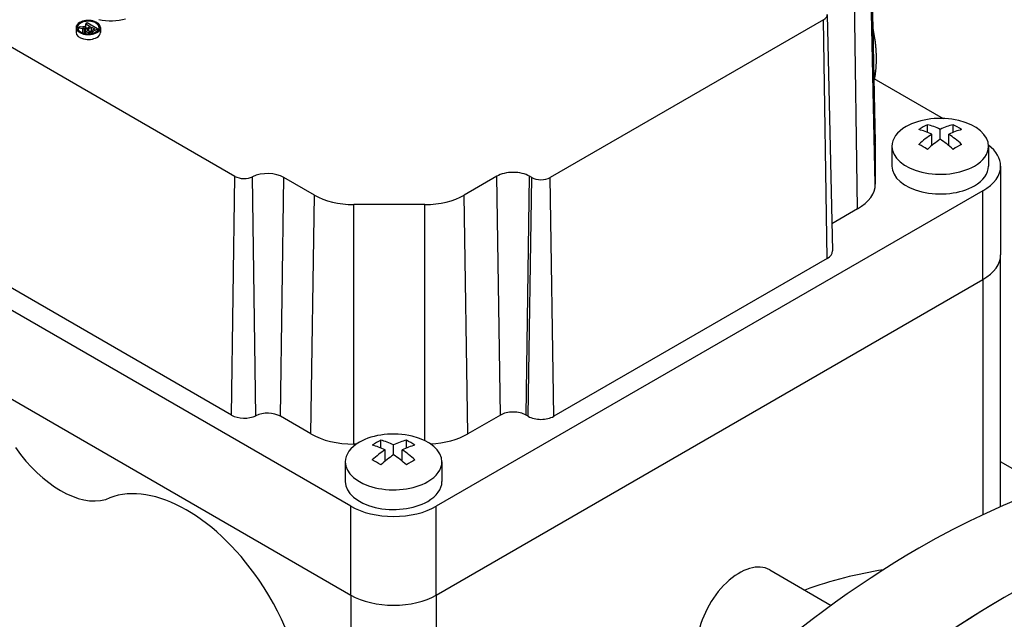
# Model space of a CAD drawing. Extents: x -2260 to 769, y -686 to 1498.
# Drawn here: x 6 to 88, y 614 to 664 of the extents above; entities that cross this region are included whole.
import ezdxf

# ---------------------------------------------------------------- set-up
doc = ezdxf.new("R2010")
doc.units = 0
doc.header["$MEASUREMENT"] = 0
doc.layers.add('View', color=7, linetype='Continuous')

msp = doc.modelspace()

# ---------------------------------------------------------------- linework, layer by layer
at = {"layer": 'View'}
for p, q in [((76.795, 673.029), (77.214, 653.436)), ((77.214, 653.401), (76.795, 672.997)), ((77.214, 649.993), (76.795, 669.589)), ((75.75, 647.951), (75.453, 667.718)), ((24.2, 650.641), (-2.327, 665.957)), ((72.925, 663.605), (50.297, 650.541)), ((73.221, 643.838), (72.925, 663.605)), ((73.241, 664.054), (73.66, 644.461)), ((11.047, 662.965), (11.047, 662.557)), ((11.378, 663.007), (11.241, 662.928)), ((11.241, 662.746), (11.241, 662.928)), ((11.241, 662.928), (11.615, 662.873)), ((11.663, 662.965), (11.378, 663.007)), ((11.615, 662.513), (11.615, 662.873)), ((11.746, 662.478), (11.746, 662.86)), ((11.837, 662.733), (11.837, 662.462)), ((11.838, 662.461), (11.838, 662.712)), ((11.963, 663.345), (11.844, 663.276)), ((11.844, 662.942), (11.844, 663.276)), ((11.844, 663.276), (12.224, 663.056)), ((12.812, 662.855), (11.963, 663.345)), ((12.019, 662.701), (12.019, 662.816)), ((12.102, 662.986), (12.072, 662.969)), ((12.095, 662.869), (12.322, 663)), ((12.095, 662.661), (12.095, 662.869)), ((12.224, 663.056), (12.102, 662.986)), ((12.322, 662.686), (12.322, 663)), ((12.322, 663), (12.594, 662.843)), ((12.594, 662.843), (12.341, 662.697)), ((12.444, 662.643), (12.812, 662.855)), ((12.812, 662.682), (12.812, 662.855)), ((13.067, 662.965), (13.067, 662.557)), ((12.091, 662.446), (12.091, 662.557)), ((12.285, 662.463), (12.285, 662.569)), ((12.444, 662.496), (12.444, 662.643)), ((77.1, 658.745), (82.841, 655.431)), ((81.53, 654.281), (81.53, 654.918)), ((83.651, 654.281), (83.651, 654.918)), ((81.883, 653.186), (81.883, 654.121)), ((82.59, 653.713), (82.59, 654.53)), ((83.297, 653.186), (83.297, 654.121)), ((77.214, 653.401), (77.214, 649.993)), ((78.59, 653.126), (78.59, 651.493)), ((86.59, 653.126), (86.59, 651.493)), ((33.8, 623.324), (-15.698, 651.901)), ((87.59, 651.493), (87.59, 644.144)), ((23.904, 630.874), (24.2, 650.641)), ((25.933, 630.825), (25.663, 650.606)), ((27.962, 630.776), (28.259, 650.543)), ((30.791, 649.081), (28.259, 650.543)), ((45.878, 650.643), (43.173, 649.081)), ((46.174, 630.876), (45.878, 650.643)), ((48.296, 630.876), (48.592, 650.643)), ((48.472, 630.774), (48.769, 650.541)), ((48.769, 650.541), (48.592, 650.643)), ((50.594, 630.774), (50.297, 650.541)), ((30.495, 629.314), (30.791, 649.081)), ((86.126, 649.451), (40.871, 623.324)), ((43.469, 629.314), (43.173, 649.081)), ((86.126, 642.103), (86.126, 649.451)), ((39.933, 648.306), (34.03, 648.306)), ((34.03, 628.469), (34.03, 648.306)), ((39.933, 628.754), (39.933, 648.306)), ((75.75, 647.951), (73.612, 646.717)), ((23.904, 630.874), (-2.624, 646.19)), ((-15.698, 644.552), (33.8, 615.975)), ((-15.698, 644.552), (33.8, 615.975)), ((87.59, 623.292), (87.59, 644.144)), ((73.221, 643.838), (50.594, 630.774)), ((40.871, 615.975), (86.126, 642.103)), ((40.871, 615.975), (86.126, 642.103)), ((86.126, 642.103), (86.126, 622.628)), ((30.495, 629.314), (27.962, 630.776)), ((46.174, 630.876), (43.469, 629.314)), ((48.472, 630.774), (48.296, 630.876)), ((36.275, 628.154), (36.275, 628.79)), ((38.396, 628.154), (38.396, 628.79)), ((34.252, 628.469), (34.03, 628.469)), ((36.628, 627.059), (36.628, 627.994)), ((37.335, 627.585), (37.335, 628.402)), ((38.043, 627.059), (38.043, 627.994)), ((33.335, 626.998), (33.335, 625.365)), ((41.335, 626.998), (41.335, 625.365)), ((91.402, 624.809), (87.59, 627.01)), ((33.8, 615.975), (33.8, 623.324)), ((40.871, 615.975), (40.871, 623.324)), ((68.473, 618.06), (73.562, 615.122)), ((33.8, 615.975), (33.8, 587.794)), ((40.871, 615.975), (40.871, 591.944))]:
    msp.add_line(p, q, dxfattribs=at)
for centre, major_axis, ratio, start_param, end_param in [((12.057, 662.965), (-1.01, 0), 0.57735, -3.14159, -0.785397), ((13.894, 665.098), (2.733, 0), 0.57735, 4.3575, 5.18544), ((72.16, 664.046), (-1.081, 0), 0.57735, -3.92699, -3.12925), ((12.057, 662.965), (-1.01, 0), 0.57735, -0.785397, 0), ((12.057, 662.965), (-1.01, 0), 0.57735, 0, 2.356195), ((12.057, 662.557), (-1.01, 0), 0.57735, -0.357628, 0), ((12.057, 662.965), (0.9, 0), 0.57735, 2.3562, 3.14159), ((12.057, 662.965), (0.9, 0), 0.57735, 3.14159, 5.49779), ((12.057, 662.557), (0.9, 0), 0.57735, 2.70636, 2.73788), ((12.057, 662.965), (0.9, 0), 0.57735, 0, 2.3562), ((12.057, 662.557), (0.9, 0), 0.57735, 1.81033, 2.18059), ((11.823, 663.318), (0.797, 0), 0.57735, 4.44722, 4.61461), ((12.114, 663.913), (-1.703, 0), 0.57735, -4.98017, -4.83616), ((11.794, 663.07), (0.368, 0), 0.57735, 4.58193, 5.08395), ((12.203, 662.733), (0.367, 0), 0.57735, 2.42246, 3.14159), ((12.203, 662.733), (0.367, 0), 0.57735, 3.14159, 3.24177), ((12.178, 662.75), (0.347, 0), 0.57735, 3.33702, 4.45911), ((11.93, 663.055), (-0.206, 0), 0.57735, -4.84323, -3.95705), ((12.152, 662.76), (-0.165, 0), 0.57735, -0.629803, 0), ((12.152, 662.76), (-0.165, 0), 0.57735, 0, 0.307025), ((12.194, 662.766), (-0.208, 0), 0.57735, -5.98741, -4.98982), ((12.501, 662.628), (-0.582, 0), 0.57735, -0.799404, -0.595473), ((12.057, 662.557), (0.9, 0), 0.57735, 0.734327, 0.836471), ((12.057, 662.965), (0.9, 0), 0.57735, 5.49779, 6.283185), ((12.057, 662.965), (-1.01, 0), 0.57735, -3.92699, -3.14159), ((12.057, 662.557), (0.9, 0), 0.57735, 0.403715, 0.576233), ((12.057, 662.557), (-1.01, 0), 0.57735, -3.14159, -2.78396), ((12.057, 662.557), (-1.01, 0), 0.57735, 0, 2.356195), ((12.162, 662.697), (0.253, 0), 0.57735, 4.43089, 5.22059), ((12.178, 662.744), (-0.166, 0), 0.57735, -4.96234, -4.18899), ((12.088, 662.838), (-0.353, 0), 0.57735, -4.19837, -3.90962), ((11.878, 662.957), (0.785, 0), 0.57735, 5.25771, 5.51757), ((12.057, 662.557), (-1.01, 0), 0.57735, -3.92699, -3.14159), ((82.59, 653.126), (4, 0), 0.57735, 0, 2.3562), ((82.59, 653.126), (4, 0), 0.57735, 2.3562, 3.14159), ((81.176, 649.252), (3.354, 5.809), 0.57735, -5.57239, -5.42318), ((82.944, 648.639), (3.491, -6.047), 0.577351, -3.85532, -3.63648), ((82.237, 648.639), (3.491, 6.047), 0.57735, -5.7883, -5.56946), ((84.004, 649.252), (3.354, -5.809), 0.577351, -4.0016, -3.85239), ((82.237, 648.231), (-3.491, 6.047), 0.577351, 5.56946, 5.7883), ((82.237, 648.639), (3.491, 6.047), 0.57735, -5.42612, -5.20727), ((82.944, 648.231), (-3.491, -6.047), 0.57735, 3.63647, 3.85532), ((82.944, 648.639), (3.491, -6.047), 0.577351, -4.21751, -3.99866), ((72.214, 653.401), (-5, 0), 0.57735, -3.12925, -3.11691), ((72.214, 653.401), (-5, 0), 0.57735, -3.14159, -3.12925), ((82.59, 653.126), (4, 0), 0.57735, 3.14159, 5.49779), ((81.176, 647.619), (-3.354, 5.809), 0.577351, 5.42318, 5.57239), ((82.944, 648.231), (-3.491, -6.047), 0.57735, 3.99866, 4.21751), ((82.237, 648.231), (-3.491, 6.047), 0.577351, 5.20727, 5.42611), ((84.004, 647.619), (-3.354, -5.809), 0.57735, 3.85239, 4.00159), ((82.59, 653.126), (4, 0), 0.57735, 5.49779, 6.283185), ((82.59, 651.493), (-5, 0), 0.57735, -3.14159, -2.49679), ((82.59, 651.493), (-4, 0), 0.57735, 0, 2.356195), ((82.59, 651.493), (-4, 0), 0.57735, -3.92699, -3.14159), ((82.59, 651.493), (-5, 0), 0.57735, -3.92699, -3.14159), ((24.965, 651.082), (-1.081, 0), 0.57735, -5.49779, -4.01042), ((26.902, 649.76), (1.919, 0), 0.57735, 0.785399, 2.27276), ((47.235, 649.86), (1.919, 0), 0.57735, 0.785399, 2.3562), ((49.533, 650.982), (-1.081, 0), 0.57735, -5.49779, -3.92699), ((72.214, 649.993), (-5, 0), 0.57735, -3.92699, -3.14159), ((34.03, 650.951), (-4.581, 0), 0.57735, -5.49779, -4.71239), ((39.933, 650.951), (-4.581, 0), 0.57735, -4.71239, -3.92699), ((72.16, 644.45), (-1.5, 0), 0.57735, -3.92699, -3.12925), ((82.59, 644.144), (5, 0), 0.57735, 5.49779, 6.283185), ((82.59, 644.144), (5, 0), 0.57735, 5.49779, 6.283185), ((26.902, 630.164), (1.5, 0), 0.57735, 0.785399, 2.27276), ((47.235, 630.264), (1.5, 0), 0.57735, 0.785399, 2.3562), ((24.965, 631.486), (-1.5, 0), 0.57735, -5.49779, -4.01042), ((49.533, 631.386), (-1.5, 0), 0.57735, -5.49779, -3.92699), ((34.03, 631.355), (-5, 0), 0.57735, -5.49779, -4.71239), ((37.335, 626.998), (4, 0), 0.57735, 0, 2.3562), ((39.933, 631.355), (-5, 0), 0.57735, -4.61876, -3.92699), ((80.822, 554.534), (40, 69.282), 0.57735, 0, 0.785395), ((37.335, 626.998), (4, 0), 0.57735, 2.3562, 3.14159), ((35.921, 623.124), (3.354, 5.809), 0.57735, -5.57239, -5.42318), ((37.689, 622.511), (3.491, -6.047), 0.577351, -3.85532, -3.63648), ((36.982, 622.511), (3.491, 6.047), 0.57735, -5.7883, -5.56946), ((38.75, 623.124), (3.354, -5.809), 0.577351, -4.0016, -3.85239), ((9.758, 631.978), (-4.5, 7.794), 0.577351, 1.72895, 2.98343), ((36.982, 622.103), (-3.491, 6.047), 0.577351, 5.56946, 5.7883), ((36.982, 622.511), (3.491, 6.047), 0.57735, -5.42612, -5.20727), ((37.689, 622.103), (-3.491, -6.047), 0.57735, 3.63647, 3.85532), ((37.689, 622.511), (3.491, -6.047), 0.577351, -4.21751, -3.99866), ((37.335, 626.998), (4, 0), 0.57735, 3.14159, 5.49779), ((35.921, 621.491), (-3.354, 5.809), 0.577351, 5.42318, 5.57239), ((37.689, 622.103), (-3.491, -6.047), 0.57735, 3.99866, 4.21751), ((36.982, 622.103), (-3.491, 6.047), 0.577351, 5.20727, 5.42611), ((38.75, 621.491), (-3.354, -5.809), 0.57735, 3.85239, 4.00159), ((37.335, 626.998), (4, 0), 0.57735, 5.49779, 6.283185), ((20.188, 611.586), (7, -12.124), 0.577351, -4.57935, -3.1843), ((37.335, 625.365), (-4, 0), 0.57735, 0, 2.356195), ((37.335, 625.365), (-4, 0), 0.57735, -3.92699, -3.14159), ((87.894, 550.451), (-40, -69.282), 0.57735, 3.19725, 3.92699), ((37.335, 625.365), (-5, 0), 0.57735, -5.49779, -3.92699), ((80.822, 554.534), (40, 69.282), 0.57735, -5.49779, -3.29903), ((65.973, 613.73), (-2.5, -4.33), 0.57735, 3.14159, 5.33579), ((63.498, 564.536), (29.5, 51.096), 0.57735, -5.84938, -5.68758), ((20.188, 611.586), (7, -12.124), 0.577351, 0, 1.703835), ((87.894, 550.451), (40, 69.282), 0.57735, -5.49779, -3.35793), ((37.335, 618.016), (5, 0), 0.57735, 3.92699, 5.49779), ((37.335, 618.016), (5, 0), 0.57735, 3.92699, 5.49779), ((87.894, 550.451), (-40, -69.282), 0.57735, 3.92699, 4.65673)]:
    msp.add_ellipse(centre, major_axis=major_axis, ratio=ratio, start_param=start_param, end_param=end_param, dxfattribs=at)
for points in [[(77.012, 662.85), (77.279, 661.588), (77.282, 660.372)], [(77.282, 660.372), (77.283, 659.525), (77.142, 658.72)]]:
    msp.add_open_spline(points, degree=2, dxfattribs=at)

doc.saveas('drawing.dxf')
